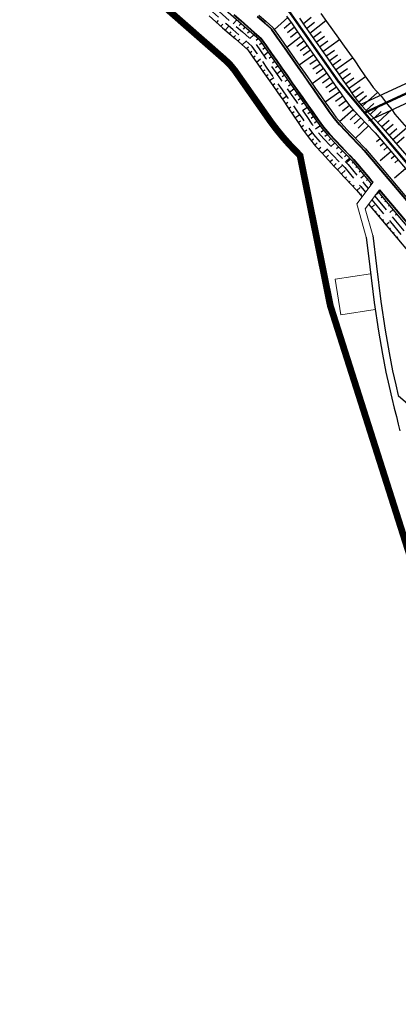
# Model space of a CAD drawing. Extents: x 689200 to 690833, y 317105 to 319242.
# Drawn here: x 689687 to 689771, y 317819 to 318037 of the extents above; entities that cross this region are included whole.
import ezdxf

# ---------------------------------------------------------------- set-up
doc = ezdxf.new("R2010")
doc.units = 0
doc.header["$LTSCALE"] = 2
doc.linetypes.add('DASH1', pattern=[0.69444, 0.34722, -0.34722])
doc.linetypes.add('DISCONTINUX2', pattern=[1.5, 1, -0.5])
for name, color, linetype in [('-VP-FIL-BORDURES', 7, 'CONTINUOUS'), ('-VP-FIL-Limite arbuste_PERIME', 61, 'CONTINUOUS'), ('-VP-GES-PARCELLE SUPERFICIE', 4, 'CONTINUOUS'), ('-VP-GES-PERIMETRE PARCELLAILE', 2, 'CONTINUOUS'), ('-VP-GES-PERIMETRE TF', 1, 'CONTINUOUS')]:
    doc.layers.add(name, color=color, linetype=linetype)
for name, color, linetype, lineweight in [('-VP-FIL-CONSTRUCTION', 7, 'CONTINUOUS', 18), ('-VP-FIL-emprise MERLON', 44, 'CONTINUOUS', 30), ('-VP-FIL_Fossé Fe', 140, 'CONTINUOUS', 30)]:
    doc.layers.add(name, color=color, linetype=linetype, lineweight=lineweight)
doc.layers.add('-VP-FIL_Entrées en terre talus', color=7, linetype='CONTINUOUS', lineweight=30, true_color=0x000000)
doc.layers.add('-VP-FIL_Peignes de talus', color=7, linetype='CONTINUOUS', true_color=0x000000)

msp = doc.modelspace()

# ---------------------------------------------------------------- linework, layer by layer
at = {"layer": '-VP-FIL-BORDURES', "flags": 128}
for points in [[(689734.736, 318038.242), (689736.241, 318036.923), (689737.746, 318035.605), (689739.25, 318034.287), (689740.682, 318033.032), (689740.723, 318032.973), (689741.872, 318031.336), (689743.02, 318029.699), (689744.169, 318028.061), (689745.317, 318026.424), (689746.466, 318024.787), (689747.614, 318023.149), (689748.763, 318021.512), (689749.911, 318019.874), (689751.06, 318018.237), (689752.208, 318016.6), (689753.357, 318014.961), (689754.547, 318013.348), (689755.84, 318011.816), (689757.215, 318010.359), (689758.597, 318008.912), (689759.978, 318007.466), (689760.574, 318006.841)], [(689734.803, 318038.316), (689736.307, 318036.998), (689737.812, 318035.68), (689739.316, 318034.362), (689740.757, 318033.1), (689740.805, 318033.031), (689741.954, 318031.393), (689743.102, 318029.756), (689744.251, 318028.119), (689745.399, 318026.481), (689746.547, 318024.844), (689747.696, 318023.207), (689748.844, 318021.569), (689749.993, 318019.932), (689751.141, 318018.294), (689752.29, 318016.657), (689753.438, 318015.02), (689754.625, 318013.41), (689755.915, 318011.882), (689757.288, 318010.428), (689758.669, 318008.981), (689760.05, 318007.535), (689760.647, 318006.91)], [(689762.829, 318008.968), (689762.22, 318009.607), (689760.839, 318011.053), (689759.458, 318012.5), (689758.142, 318013.893), (689756.981, 318015.268), (689755.895, 318016.742), (689754.746, 318018.38), (689753.598, 318020.017), (689752.449, 318021.655), (689751.301, 318023.292), (689750.152, 318024.929), (689748.974, 318026.609), (689747.796, 318028.288), (689746.618, 318029.968), (689745.44, 318031.647), (689744.262, 318033.327), (689743.083, 318035.007), (689743.005, 318035.118), (689741.498, 318036.439), (689739.925, 318037.817)], [(689762.902, 318009.037), (689762.292, 318009.676), (689760.911, 318011.122), (689759.53, 318012.568), (689758.216, 318013.96), (689757.059, 318015.33), (689755.976, 318016.801), (689754.828, 318018.437), (689753.679, 318020.075), (689752.531, 318021.712), (689751.382, 318023.349), (689750.234, 318024.987), (689749.056, 318026.666), (689747.878, 318028.346), (689746.7, 318030.025), (689745.522, 318031.705), (689744.343, 318033.384), (689743.165, 318035.064), (689743.08, 318035.185), (689741.564, 318036.514), (689739.991, 318037.892)], [(689762.829, 318008.968), (689763.576, 318008.177), (689767.236, 318003.835), (689773.819, 317996.027), (689781.29, 317987.165), (689789.15, 317977.842), (689797.729, 317967.666), (689807.162, 317956.477), (689813.198, 317949.317), (689819.644, 317941.671), (689826.09, 317934.026), (689835.436, 317922.94), (689840.915, 317916.441), (689847.36, 317908.796), (689855.172, 317899.519), (689855.457, 317899.123)], [(689762.902, 318009.037), (689763.651, 318008.243), (689767.313, 318003.899), (689773.896, 317996.091), (689781.366, 317987.23), (689789.226, 317977.907), (689797.805, 317967.731), (689807.239, 317956.541), (689813.275, 317949.381), (689819.721, 317941.736), (689826.166, 317934.09), (689835.512, 317923.004), (689840.991, 317916.506), (689847.437, 317908.86), (689855.251, 317899.581), (689855.545, 317899.172)], [(689760.574, 318006.841), (689761.262, 318006.112), (689764.866, 318001.837), (689765.546, 318001.031)], [(689760.647, 318006.91), (689761.336, 318006.179), (689764.943, 318001.901), (689765.608, 318001.112)], [(689766.972, 317999.339), (689771.449, 317994.029), (689778.92, 317985.167), (689786.78, 317975.844), (689795.359, 317965.668), (689804.792, 317954.479), (689810.828, 317947.319), (689817.274, 317939.673), (689823.72, 317932.028), (689833.066, 317920.942), (689838.545, 317914.443), (689844.99, 317906.798), (689847.539, 317903.771)], [(689767.034, 317999.421), (689771.525, 317994.093), (689778.996, 317985.232), (689786.856, 317975.909), (689795.435, 317965.732), (689804.868, 317954.543), (689810.905, 317947.383), (689817.35, 317939.738), (689823.796, 317932.092), (689833.142, 317921.006), (689838.621, 317914.508), (689845.067, 317906.862), (689847.637, 317903.81)]]:
    msp.add_lwpolyline(points, dxfattribs=at)
at = {"layer": '-VP-FIL-BORDURES'}
msp.add_lwpolyline([(689764.118, 317988.916), (689764.865, 317982.349, 0.0038199), (689764.867, 317982.338), (689765.888, 317974.445, 0.0045902), (689765.89, 317974.432), (689766.83, 317968.086, 0.0054081), (689766.832, 317968.07), (689767.691, 317963.028, 0.0060502), (689767.694, 317963.01), (689768.472, 317959.03, 0.0059783), (689768.475, 317959.013), (689769.171, 317955.854, 0.0042294), (689769.174, 317955.841), (689769.788, 317953.26, 0.0008544), (689769.789, 317953.258), (689770.323, 317951.047), (689770.784, 317949.131), (689771.181, 317947.469), (689771.522, 317946.019)], format="xyb", dxfattribs=at)
msp.add_lwpolyline([(689765.58, 317989.327), (689766.355, 317982.524), (689767.375, 317974.645), (689768.313, 317968.313), (689769.168, 317963.289), (689769.942, 317959.327), (689770.635, 317956.182), (689771.191, 317953.845)], dxfattribs=at)
at = {"layer": '-VP-FIL-BORDURES', "flags": 128}
msp.add_lwpolyline([(689771.191, 317953.845), (689779.804, 317946.453, -0.0398358), (689779.888, 317946.368), (689786.247, 317938.855, -0.0407844), (689786.318, 317938.755), (689790.697, 317931.437, -0.0373736), (689790.747, 317931.337), (689793.609, 317924.372, -0.0292978), (689793.638, 317924.289), (689795.442, 317917.837, -0.0166743), (689795.454, 317917.789), (689796.661, 317912.01), (689797.723, 317907.106), (689799.07, 317903.289), (689801.021, 317900.6), (689803.599, 317898.796), (689806.77, 317897.661), (689810.451, 317897.028), (689814.523, 317896.722), (689818.86, 317896.551, -0.0032822), (689818.87, 317896.55), (689823.34, 317896.315, -0.0146811), (689823.384, 317896.311), (689827.673, 317895.832)], format="xyb", dxfattribs=at)
at = {"layer": '-VP-FIL-CONSTRUCTION', "elevation": 0, "flags": 128}
for points in [[(689765.608, 318001.112), (689762.007, 317996.359)], [(689767.034, 317999.421), (689763.879, 317995.256)], [(689764.118, 317988.916), (689762.007, 317996.359)], [(689765.579, 317989.33), (689763.879, 317995.256)]]:
    msp.add_lwpolyline(points, dxfattribs=at)
at = {"layer": '-VP-FIL-CONSTRUCTION'}
msp.add_lwpolyline([(689766.115, 317972.909), (689758.435, 317971.726), (689757.217, 317979.632), (689765.06, 317980.841)], dxfattribs=at)
at = {"layer": '-VP-FIL-emprise MERLON', "elevation": 0, "flags": 128}
for points in [[(689753.997, 318038.57), (689755.305, 318036.753), (689755.305, 318036.753), (689755.305, 318036.753), (689755.305, 318036.753), (689756.613, 318034.935), (689756.613, 318034.935), (689756.613, 318034.935), (689756.613, 318034.935), (689757.922, 318033.117), (689757.922, 318033.117), (689757.922, 318033.117), (689759.231, 318031.298), (689759.231, 318031.298), (689759.231, 318031.298), (689759.231, 318031.298), (689760.401, 318029.675), (689760.401, 318029.675), (689760.401, 318029.675), (689761.546, 318028.035), (689761.546, 318028.035), (689761.546, 318028.035), (689762.681, 318026.388), (689762.681, 318026.388), (689762.681, 318026.388), (689763.815, 318024.741), (689763.815, 318024.741), (689763.815, 318024.741), (689764.95, 318023.094), (689764.95, 318023.094), (689764.95, 318023.094), (689764.95, 318023.094), (689765.662, 318022.115), (689765.662, 318022.115), (689765.662, 318022.115), (689766.347, 318021.303), (689766.347, 318021.303), (689766.347, 318021.303), (689766.347, 318021.303), (689767.451, 318020.132), (689767.451, 318020.132), (689767.451, 318020.132), (689768.828, 318018.39), (689768.828, 318018.39), (689768.828, 318018.39), (689769.77, 318017.267), (689769.77, 318017.267), (689769.77, 318017.267), (689770.426, 318016.217)], [(689740.278, 318038.173), (689741.862, 318036.785), (689743.38, 318035.455), (689743.463, 318035.336), (689744.646, 318033.649), (689745.829, 318031.963), (689747.012, 318030.276), (689748.195, 318028.589), (689749.378, 318026.903), (689750.561, 318025.216), (689751.71, 318023.579), (689752.858, 318021.942), (689754.007, 318020.304), (689755.155, 318018.667), (689756.304, 318017.03), (689757.373, 318015.578), (689758.513, 318014.228), (689759.819, 318012.845), (689761.2, 318011.398), (689762.529, 318010.006), (689763.193, 318009.311)], [(689766.086, 318012.073), (689764.093, 318014.161), (689762.712, 318015.607), (689761.481, 318016.909), (689760.514, 318018.055), (689759.579, 318019.327), (689758.43, 318020.964), (689757.282, 318022.601), (689756.133, 318024.239), (689754.985, 318025.876), (689753.836, 318027.513), (689752.614, 318029.256), (689751.391, 318030.999), (689750.169, 318032.741), (689748.946, 318034.484), (689747.724, 318036.228), (689746.501, 318037.971)], [(689749.262, 318037.517), (689750.505, 318035.745), (689751.747, 318033.974), (689752.989, 318032.203), (689754.231, 318030.433), (689755.473, 318028.662), (689756.622, 318027.025), (689757.77, 318025.387), (689758.919, 318023.75), (689760.067, 318022.112), (689761.216, 318020.475), (689762.084, 318019.293), (689762.966, 318018.249), (689764.159, 318016.988), (689765.54, 318015.542), (689766.921, 318014.095), (689767.335, 318013.662), (689771.13, 318009.301)]]:
    msp.add_lwpolyline(points, dxfattribs=at)
at = {"layer": '-VP-FIL-emprise MERLON', "flags": 128}
for points in [[(689770.426, 318016.217), (689773.528, 318012.662), (689778.036, 318007.317), (689781.847, 318002.795), (689786.42, 317997.371), (689791.423, 317991.436), (689798.863, 317982.61), (689811.235, 317967.935), (689822.193, 317954.938), (689835.084, 317939.647), (689845.72, 317927.032), (689852.165, 317919.387), (689859.256, 317910.976), (689863.861, 317905.428)], [(689766.086, 318012.073), (689769.586, 318008.03), (689776.031, 318000.384), (689783.122, 317991.974), (689790.331, 317983.423), (689799.236, 317972.86), (689807.615, 317962.921), (689818.573, 317949.924), (689827.597, 317939.22), (689832.431, 317933.486), (689842.422, 317921.636), (689848.445, 317914.491), (689854.668, 317907.109), (689859.748, 317900.838)], [(689763.193, 318009.311), (689763.949, 318008.51), (689767.619, 318004.157), (689774.201, 317996.349), (689781.672, 317987.488), (689789.532, 317978.165), (689798.111, 317967.988), (689807.544, 317956.799), (689813.581, 317949.639), (689820.026, 317941.994), (689826.472, 317934.348), (689835.818, 317923.262), (689841.297, 317916.764), (689847.743, 317909.118), (689855.567, 317899.826), (689855.87, 317899.405)], [(689771.13, 318009.301), (689773.609, 318006.36), (689779.372, 317999.524), (689783.362, 317994.792), (689788.326, 317988.904), (689796.503, 317979.204), (689803.207, 317971.253), (689809.144, 317964.21), (689815.412, 317956.775), (689822.035, 317948.919), (689828.187, 317941.622), (689834.927, 317933.628), (689840.405, 317927.13), (689846.496, 317919.905), (689851.363, 317914.132), (689855.553, 317909.163), (689856.352, 317908.215), (689860.057, 317903.82), (689860.582, 317903.137), (689861.4, 317901.966)]]:
    msp.add_lwpolyline(points, dxfattribs=at)
at = {"layer": '-VP-FIL-Limite arbuste_PERIME', "ltscale": 0.666667, "flags": 128}
for points in [[(689930.16, 318100.05), (689922.372, 318092.191), (689762.885, 318018.347)], [(689933.002, 318097.235), (689924.706, 318088.864), (689764.566, 318014.717)]]:
    msp.add_lwpolyline(points, dxfattribs=at)
at = {"layer": '-VP-FIL_Entrées en terre talus', "flags": 128}
for points in [[(689690.193, 318083.713), (689692.238, 318081.358), (689699.232, 318073.303), (689705.959, 318065.341), (689720.799, 318049.922), (689740.382, 318032.763), (689740.425, 318032.701), (689753.029, 318014.733), (689754.233, 318013.101), (689755.544, 318011.547), (689756.926, 318010.083), (689758.307, 318008.636), (689759.688, 318007.189), (689760.903, 318005.917)], [(689729.204, 318038.037), (689730.719, 318036.71), (689732.233, 318035.383), (689733.648, 318034.143), (689735.064, 318032.903), (689736.478, 318031.663), (689737.833, 318030.476), (689737.843, 318030.462), (689738.953, 318028.88), (689740.063, 318027.297), (689741.173, 318025.715), (689742.283, 318024.132), (689743.393, 318022.55), (689744.503, 318020.967), (689745.627, 318019.312), (689746.751, 318017.658), (689747.875, 318016.003), (689748.999, 318014.349), (689750.123, 318012.694), (689751.422, 318010.884), (689752.865, 318009.128), (689754.293, 318007.569), (689755.653, 318006.102), (689757.012, 318004.634), (689758.167, 318003.425), (689758.27, 318003.307)], [(689760.283, 318006.567), (689760.963, 318005.846), (689764.56, 318001.579), (689765.298, 318000.704)], [(689758.27, 318003.307), (689761.961, 317999.387), (689763.194, 317997.925)], [(689766.724, 317999.012), (689771.143, 317993.771), (689778.614, 317984.909), (689786.474, 317975.586), (689795.053, 317965.41), (689804.486, 317954.221), (689810.523, 317947.061), (689816.968, 317939.415), (689823.414, 317931.77), (689832.76, 317920.684), (689838.239, 317914.185), (689844.684, 317906.54), (689847.148, 317903.615)], [(689764.62, 317996.234), (689768.544, 317991.579), (689776.014, 317982.718), (689783.874, 317973.395), (689792.453, 317963.219), (689801.887, 317952.029), (689807.923, 317944.869), (689814.369, 317937.224), (689820.814, 317929.578), (689830.161, 317918.493), (689835.639, 317911.994), (689842.085, 317904.348), (689843.822, 317902.286)]]:
    msp.add_lwpolyline(points, dxfattribs=at)
at = {"layer": '-VP-FIL_Fossé Fe', "linetype": 'DISCONTINUX2', "ltscale": 2, "flags": 128}
for points in [[(689758.097, 318005.67), (689756.716, 318007.117), (689755.335, 318008.563), (689753.911, 318010.073), (689752.505, 318011.738), (689751.228, 318013.469), (689750.08, 318015.107), (689748.931, 318016.744), (689747.783, 318018.381), (689746.634, 318020.019), (689745.486, 318021.656), (689744.364, 318023.256), (689743.242, 318024.855), (689742.12, 318026.454), (689740.998, 318028.054), (689739.876, 318029.653), (689738.755, 318031.252), (689738.733, 318031.283), (689737.351, 318032.494), (689735.909, 318033.757), (689734.466, 318035.021), (689733.024, 318036.286), (689731.512, 318037.61), (689730.001, 318038.934), (689728.49, 318040.258), (689726.979, 318041.582), (689725.468, 318042.906), (689723.957, 318044.23), (689722.445, 318045.555), (689720.934, 318046.879), (689719.423, 318048.203), (689719.279, 318048.329), (689717.923, 318049.738), (689716.53, 318051.185), (689715.137, 318052.633), (689713.744, 318054.08), (689712.351, 318055.528), (689710.958, 318056.975), (689709.565, 318058.422), (689708.172, 318059.87), (689706.778, 318061.317), (689705.385, 318062.765), (689704.324, 318063.867), (689703.96, 318064.298), (689702.848, 318065.614), (689690.526, 318079.936), (689688.511, 318082.295)], [(689689.269, 318082.947), (689691.291, 318080.594), (689703.612, 318066.26), (689704.724, 318064.944), (689705.067, 318064.537), (689706.127, 318063.437), (689707.517, 318061.992), (689708.908, 318060.547), (689710.299, 318059.102), (689711.69, 318057.657), (689713.08, 318056.211), (689714.471, 318054.766), (689715.862, 318053.321), (689717.253, 318051.876), (689718.644, 318050.431), (689719.97, 318049.054), (689720.105, 318048.935), (689721.614, 318047.613), (689723.122, 318046.291), (689724.631, 318044.969), (689726.14, 318043.647), (689727.648, 318042.325), (689729.157, 318041.003), (689730.665, 318039.682), (689732.174, 318038.36), (689733.683, 318037.038), (689735.148, 318035.754), (689736.614, 318034.47), (689738.079, 318033.186), (689739.482, 318031.956), (689739.514, 318031.911), (689740.646, 318030.298), (689741.777, 318028.684), (689742.909, 318027.071), (689744.041, 318025.457), (689745.172, 318023.844), (689746.304, 318022.23), (689747.453, 318020.593), (689748.601, 318018.956), (689749.75, 318017.318), (689750.898, 318015.681), (689752.047, 318014.044), (689753.29, 318012.357), (689754.653, 318010.743), (689756.058, 318009.254), (689757.439, 318007.807), (689758.82, 318006.361)], [(689759.41, 318005.743), (689760.067, 318005.047), (689763.643, 318000.806), (689764.555, 317999.723)], [(689758.683, 318005.057), (689759.32, 318004.381), (689762.878, 318000.161), (689763.937, 317998.906)], [(689765.363, 317997.214), (689769.461, 317992.353), (689776.932, 317983.491), (689784.792, 317974.168), (689793.371, 317963.992), (689802.804, 317952.803), (689808.841, 317945.643), (689815.286, 317937.997), (689821.732, 317930.352), (689831.078, 317919.266), (689836.557, 317912.767), (689843.002, 317905.122), (689844.996, 317902.755)], [(689765.981, 317998.032), (689770.226, 317992.997), (689777.696, 317984.136), (689785.556, 317974.813), (689794.136, 317964.637), (689803.569, 317953.448), (689809.605, 317946.288), (689816.051, 317938.642), (689822.496, 317930.997), (689831.843, 317919.911), (689837.321, 317913.412), (689843.767, 317905.766), (689845.974, 317903.146)]]:
    msp.add_lwpolyline(points, dxfattribs=at)
at = {"layer": '-VP-FIL_Peignes de talus'}
for p, q in [((689730.909, 318036.543), (689731.319, 318036.982)), ((689731.849, 318035.72), (689732.265, 318036.153)), ((689734.54, 318036.286), (689735.383, 318037.143)), ((689735.897, 318035.896), (689736.323, 318036.32)), ((689743.707, 318034.989), (689746.72, 318037.658)), ((689745.915, 318035.323), (689747.438, 318036.635)), ((689750.134, 318036.275), (689751.86, 318037.707)), ((689750.851, 318035.251), (689752.601, 318036.665)), ((689751.569, 318034.228), (689755.115, 318037.017)), ((689732.789, 318034.896), (689733.631, 318035.753)), ((689733.729, 318034.072), (689734.155, 318034.496)), ((689736.831, 318035.077), (689737.263, 318035.496)), ((689737.766, 318034.258), (689738.203, 318034.672)), ((689738.258, 318033.029), (689739.144, 318033.848)), ((689746.617, 318034.322), (689748.156, 318035.612)), ((689747.319, 318033.321), (689748.874, 318034.588)), ((689752.287, 318033.205), (689754.083, 318034.58)), ((689734.669, 318033.248), (689735.101, 318033.668)), ((689735.609, 318032.424), (689736.046, 318032.839)), ((689736.55, 318031.601), (689737.434, 318032.421)), ((689739.636, 318032.619), (689740.084, 318033.025)), ((689740.422, 318031.661), (689740.872, 318032.064)), ((689746.451, 318031.076), (689749.591, 318033.565)), ((689748.723, 318031.32), (689750.309, 318032.542)), ((689753.005, 318032.181), (689754.824, 318033.537)), ((689753.723, 318031.158), (689755.565, 318032.494)), ((689754.441, 318030.135), (689758.173, 318032.768)), ((689737.49, 318030.777), (689737.937, 318031.182)), ((689738.289, 318029.827), (689738.739, 318030.23)), ((689741.135, 318030.645), (689741.59, 318031.041)), ((689741.388, 318029.239), (689742.308, 318030.018)), ((689749.196, 318027.163), (689752.463, 318029.472)), ((689749.425, 318030.319), (689751.027, 318031.518)), ((689750.127, 318029.318), (689751.745, 318030.495)), ((689755.158, 318029.111), (689757.033, 318030.429)), ((689739.007, 318028.803), (689739.466, 318029.193)), ((689739.724, 318027.78), (689740.662, 318028.532)), ((689742.561, 318028.612), (689743.025, 318028.994)), ((689743.274, 318027.595), (689743.743, 318027.971)), ((689751.544, 318027.298), (689753.18, 318028.448)), ((689752.263, 318026.273), (689753.898, 318027.425)), ((689755.876, 318028.088), (689757.756, 318029.413)), ((689756.594, 318027.065), (689758.478, 318028.396)), ((689757.312, 318026.041), (689761.076, 318028.709)), ((689740.442, 318026.756), (689740.921, 318027.119)), ((689741.16, 318025.733), (689741.648, 318026.082)), ((689743.987, 318026.579), (689744.461, 318026.948)), ((689744.221, 318025.201), (689745.179, 318025.924)), ((689752.07, 318023.065), (689755.334, 318025.378)), ((689752.983, 318025.247), (689754.616, 318026.402)), ((689758.03, 318025.018), (689759.908, 318026.353)), ((689758.747, 318023.994), (689760.619, 318025.329)), ((689741.878, 318024.71), (689742.369, 318025.054)), ((689742.596, 318023.686), (689743.58, 318024.373)), ((689743.313, 318022.663), (689743.806, 318023.005)), ((689745.413, 318024.546), (689745.897, 318024.901)), ((689746.126, 318023.53), (689746.615, 318023.878)), ((689754.421, 318023.196), (689756.052, 318024.355)), ((689755.141, 318022.171), (689756.769, 318023.332)), ((689759.465, 318022.971), (689761.331, 318024.305)), ((689760.183, 318021.948), (689763.903, 318024.614)), ((689744.031, 318021.64), (689744.525, 318021.981)), ((689744.744, 318020.613), (689745.24, 318020.956)), ((689746.841, 318022.509), (689747.332, 318022.854)), ((689747.069, 318021.14), (689748.05, 318021.831)), ((689748.278, 318020.461), (689748.768, 318020.808)), ((689754.954, 318018.954), (689758.205, 318021.285)), ((689755.86, 318021.145), (689757.487, 318022.308)), ((689760.901, 318020.924), (689762.755, 318022.257)), ((689761.631, 318019.91), (689763.481, 318021.241)), ((689763.219, 318017.982), (689766.603, 318021.031)), ((689745.446, 318019.579), (689746.456, 318020.273)), ((689746.149, 318018.545), (689746.662, 318018.896)), ((689748.996, 318019.437), (689749.486, 318019.784)), ((689749.714, 318018.413), (689750.204, 318018.761)), ((689757.299, 318019.094), (689758.923, 318020.261)), ((689758.021, 318018.07), (689759.643, 318019.24)), ((689762.397, 318018.923), (689764.183, 318020.337)), ((689764.078, 318017.074), (689765.755, 318018.613)), ((689746.851, 318017.511), (689747.373, 318017.866)), ((689747.553, 318016.477), (689748.083, 318016.837)), ((689749.944, 318017.041), (689750.921, 318017.738)), ((689751.151, 318016.365), (689751.639, 318016.714)), ((689758.201, 318014.597), (689761.178, 318017.268)), ((689758.812, 318016.994), (689760.383, 318018.233)), ((689760.537, 318014.997), (689762.017, 318016.342)), ((689764.941, 318016.169), (689766.601, 318017.723)), ((689765.804, 318015.265), (689767.449, 318016.832)), ((689766.667, 318014.361), (689769.77, 318017.267, 0)), ((689748.256, 318015.443), (689749.328, 318016.178)), ((689748.958, 318014.409), (689749.501, 318014.783)), ((689751.869, 318015.341), (689752.357, 318015.691)), ((689752.589, 318014.318), (689753.076, 318014.669)), ((689761.411, 318014.073), (689762.877, 318015.435)), ((689762.289, 318013.154), (689763.74, 318014.531)), ((689767.499, 318013.428), (689769.192, 318014.933)), ((689749.66, 318013.375), (689750.21, 318013.757)), ((689750.372, 318012.347), (689750.927, 318012.735)), ((689751.1, 318011.331), (689752.205, 318012.145)), ((689752.859, 318012.942), (689753.818, 318013.663)), ((689754.117, 318012.308), (689754.588, 318012.679)), ((689761.689, 318010.886), (689764.603, 318013.627)), ((689768.331, 318012.495), (689770.049, 318013.983)), ((689769.162, 318011.562), (689770.906, 318013.033)), ((689769.98, 318010.622, 0), (689773.042, 318013.219)), ((689751.865, 318010.344), (689752.417, 318010.767)), ((689752.659, 318009.378), (689753.195, 318009.832)), ((689754.944, 318011.328), (689755.395, 318011.724)), ((689755.796, 318010.406), (689756.243, 318010.806)), ((689756.216, 318009.089), (689757.102, 318009.898)), ((689766.366, 318010.156), (689767.155, 318010.838)), ((689767.181, 318009.208), (689767.973, 318009.893)), ((689770.812, 318009.689, 0), (689772.504, 318011.194, 0)), ((689753.491, 318008.445), (689754.029, 318008.911)), ((689754.335, 318007.524), (689755.411, 318008.484)), ((689757.527, 318008.585), (689757.965, 318008.994)), ((689758.393, 318007.678), (689758.829, 318008.09)), ((689767.175, 318005.924), (689769.609, 318008.003)), ((689767.993, 318008.262), (689768.791, 318008.948)), ((689755.185, 318006.607), (689755.722, 318007.101)), ((689756.034, 318005.69), (689756.576, 318006.193)), ((689759.253, 318006.777), (689759.692, 318007.186)), ((689759.651, 318005.838), (689760.349, 318006.496)), ((689759.67, 318005.471), (689760.555, 318006.282)), ((689760.364, 318006.47), (689760.364, 318006.47)), ((689760.954, 318005.365), (689761.192, 318005.574)), ((689761.161, 318005.507), (689761.17, 318005.515)), ((689769.611, 318006.361), (689770.414, 318007.047)), ((689770.417, 318005.406), (689771.22, 318006.091)), ((689756.884, 318004.773), (689757.431, 318005.284)), ((689757.745, 318003.867), (689758.84, 318004.893)), ((689758.598, 318002.958), (689759.455, 318003.765)), ((689761.76, 318004.409), (689761.998, 318004.618)), ((689761.959, 318004.545), (689761.976, 318004.559)), ((689762.566, 318003.453), (689762.804, 318003.663)), ((689762.757, 318003.583), (689762.782, 318003.604)), ((689770.397, 318002.103), (689772.831, 318004.18)), ((689759.455, 318002.048), (689759.725, 318002.302)), ((689760.312, 318001.138), (689760.568, 318001.38)), ((689762.888, 318002.073), (689763.609, 318002.707)), ((689763.555, 318002.62), (689763.588, 318002.648)), ((689764.177, 318001.542), (689764.415, 318001.751)), ((689764.353, 318001.658), (689764.394, 318001.693)), ((689761.169, 318000.228), (689761.415, 318000.454)), ((689762.022, 317999.315), (689762.739, 317999.954)), ((689764.983, 318000.587), (689765.221, 318000.796)), ((689765.151, 318000.696), (689765.199, 318000.737)), ((689766.11, 317998.252), (689767.208, 317999.214)), ((689762.828, 317998.359), (689763.065, 317998.57)), ((689766.746, 317998.771), (689766.811, 317998.826)), ((689767.4, 317997.72), (689767.638, 317997.928)), ((689767.544, 317997.809), (689767.617, 317997.87)), ((689768.205, 317996.764), (689768.444, 317996.973)), ((689768.342, 317996.847), (689768.423, 317996.915)), ((689765.245, 317995.492), (689765.963, 317996.129)), ((689766.051, 317994.536), (689766.288, 317994.747)), ((689769.011, 317995.809), (689769.249, 317996.017)), ((689769.14, 317995.884), (689769.229, 317995.959)), ((689769.332, 317994.43), (689770.055, 317995.061)), ((689769.938, 317994.922), (689770.034, 317995.003)), ((689766.856, 317993.581), (689767.094, 317993.791)), ((689767.662, 317992.625), (689767.899, 317992.835)), ((689770.622, 317993.897), (689770.861, 317994.106)), ((689770.736, 317993.96), (689770.84, 317994.048)), ((689768.468, 317991.669), (689769.187, 317992.305)), ((689769.273, 317990.714), (689769.511, 317990.923)), ((689770.079, 317989.758), (689770.317, 317989.968)), ((689770.885, 317988.802), (689771.123, 317989.012))]:
    msp.add_line(p, q, dxfattribs=at)
at = {"layer": '-VP-GES-PARCELLE SUPERFICIE', "flags": 128}
for points in [[(689703.884, 318092.616), (689702.796, 318084.599), (689715.171, 318069.948), (689725.587, 318058.454), (689747.122, 318038.827), (689757.897, 318023.446), (689763.726, 318016.532), (689923.539, 318090.527), (689931.581, 318098.642), (689883.387, 318146.422, -0.0791865), (689872.048, 318138.766), (689814.497, 318118.929), (689793.561, 318111.871), (689777.093, 318106.294, -0.0282863), (689770.792, 318104.252, 0.0086428), (689759.295, 318100.286, -0.0282863), (689756.826, 318099.474, -0.0282863), (689752.107, 318098.672), (689734.54, 318096.5), (689703.884, 318092.616)], [(689763.726, 318016.532), (689824.357, 317944.614), (689988.188, 318029.416, 0.0580096), (689947.138, 318083.083, 0.0069005), (689936.851, 318093.419), (689931.581, 318098.642), (689923.539, 318090.527), (689763.726, 318016.532)]]:
    msp.add_lwpolyline(points, format="xyb", close=True, dxfattribs=at)
at = {"layer": '-VP-GES-PERIMETRE PARCELLAILE', "linetype": 'DASH1', "ltscale": 2, "const_width": 0.5, "flags": 128}
msp.add_lwpolyline([(689931.581, 318098.642), (689923.539, 318090.527), (689763.726, 318016.532)], dxfattribs=at)
msp.add_lwpolyline([(689703.884, 318092.616), (689702.796, 318084.599), (689709.177, 318076.562), (689725.587, 318058.454), (689747.122, 318038.827), (689757.926, 318023.459), (689763.726, 318016.532), (689770.022, 318009.056), (689770.022, 318009.056), (689770.022, 318009.056, -0.0573851), (689770.022, 318009.056), (689803.272, 317969.624), (689840.698, 317925.232, 5.0654464), (689840.698, 317925.232), (689840.698, 317925.232, 0.0355947), (689840.698, 317925.232, -0.0120161), (689860.876, 317900.863, -0.0218916), (689872.267, 317883.83), (689887.917, 317857.17), (689901.459, 317828.533), (689912.344, 317802.555), (689922.023, 317779.684), (689924.784, 317772.07), (689952.435, 317784.392), (690002.008, 317800.238), (690029.69, 317804.582)], format="xyb", dxfattribs=at)
at = {"layer": '-VP-GES-PERIMETRE TF', "linetype": 'DASH1', "ltscale": 10, "const_width": 1.5, "flags": 128}
msp.add_lwpolyline([(690537.968, 317566.74), (690537.968, 317566.74), (690537.968, 317566.74), (690540.066, 317561.163), (690567.67, 317487.954), (690579.155, 317456.565), (690582.712, 317446.35), (690583.258, 317444.773), (690588.498, 317433.79), (690600.479, 317403.451), (690617.767, 317356.661), (690626.031, 317331.306), (690629.128, 317320.565), (690631.493, 317309.633), (690632.861, 317302.908), (690634.596, 317294.436), (690634.694, 317288.331), (690634.309, 317283.198), (690632.485, 317276.593), (690630.879, 317271.668), (690629.821, 317267.497), (690627.793, 317261.843), (690624.811, 317255.62), (690621.708, 317249.49), (690617.913, 317242.724), (690614.953, 317236.527), (690613.796, 317233.289), (690612.187, 317228.384), (690610.028, 317222.789), (690607.905, 317218.129), (690606.002, 317214.065), (690612.395, 317211.071), (690622.863, 317206.823), (690624.026, 317209.395), (690624.208, 317209.312, 0.6881564), (690670.771, 317155.998), (690679.39, 317159.364), (690679.458, 317159.176), (690651.984, 317149.127), (690654.634, 317141.032), (690654.981, 317140.932), (690662.428, 317138.784), (690652.789, 317135.725, -0.0000422), (690652.774, 317135.721), (690654.473, 317130.417), (690652.34, 317129.731), (690650.515, 317129.305), (690646.781, 317128.667), (690642.353, 317128.08), (690640.138, 317127.853), (690638.286, 317127.702), (690635.624, 317127.57), (690633.064, 317127.356), (690633.526, 317121.817), (690631.96, 317121.582), (690630.395, 317122.213), (690630.178, 317122.266), (690629.429, 317122.21), (690626.671, 317121.887), (690623.837, 317121.485), (690622.821, 317121.298), (690621.928, 317121.094), (690621.531, 317120.958), (690621.144, 317120.784), (690620.165, 317120.192), (690619.477, 317119.622), (690618.94, 317119.069), (690617.803, 317117.824), (690616.544, 317116.564), (690614.307, 317114.583), (690611.883, 317112.752), (690606.883, 317109.662), (690604.04, 317108.316), (690601.095, 317107.333), (690598.194, 317106.626), (690595.297, 317106.048), (690593.493, 317105.798), (690592.216, 317105.673), (690589.132, 317105.549), (690586.023, 317105.802), (690583.06, 317106.281), (690580.029, 317106.911), (690577.047, 317107.977), (690574.26, 317109.278), (690571.643, 317110.77), (690569.172, 317112.376), (690568.285, 317113.011), (690566.724, 317114.223), (690564.481, 317116.197), (690562.299, 317118.424), (690561.071, 317120.118), (690560.048, 317121.673), (690559.461, 317122.604), (690559.339, 317122.758), (690558.797, 317123.324), (690558.599, 317123.462), (690558.535, 317123.491), (690558.388, 317123.544), (690554.923, 317124.25), (690551.068, 317125.745), (690550.363, 317126.061), (690549.806, 317126.179), (690546.215, 317126.718), (690540.821, 317127.348), (690534.165, 317128.107), (690532.363, 317128.243), (690530.295, 317128.364), (690528.322, 317128.42), (690525.039, 317128.539), (690521.961, 317128.587), (690508.573, 317127.925), (690505.574, 317127.756), (690494.041, 317127.22), (690491.014, 317128.167), (690488.577, 317128), (690468.623, 317126.722), (690448.684, 317125.287), (690441.925, 317124.8), (690434.875, 317124.241), (690431.829, 317124.164), (690428.944, 317124.022), (690426.03, 317122.814), (690422.126, 317121.746), (690418.421, 317121.868), (690415.983, 317121.902), (690412.227, 317122.647), (690408.652, 317124.016), (690405.866, 317125.552), (690403.145, 317126.073), (690399.927, 317126.749), (690396.721, 317127.52), (690395.308, 317127.895), (690391.634, 317127.108), (690387.726, 317128.339), (690385.862, 317128.977), (690384.433, 317129.56), (690381.36, 317130.896), (690378.361, 317132.313), (690374.393, 317134.205), (690370.443, 317136.238), (690367.511, 317137.881), (690364.636, 317139.621), (690361.831, 317141.461), (690359.095, 317143.377), (690356.431, 317145.354), (690354.651, 317146.723), (690352.054, 317148.871), (690349.562, 317151.133), (690347.167, 317153.455), (690344.851, 317155.837), (690342.606, 317158.269), (690340.428, 317160.746), (690338.964, 317162.487), (690337.379, 317164.626), (690334.41, 317166.25), (690331.819, 317169.307), (690329.996, 317172.124), (690328.142, 317174.622), (690326.086, 317177.216), (690324.749, 317179.11), (690322.879, 317181.973), (690321.183, 317184.945), (690319.594, 317187.999), (690318.243, 317191.132), (690316.012, 317196.578), (690312.051, 317205.696), (690311.39, 317207.129), (690310.125, 317209.917), (690307.797, 317215.528), (690303.741, 317225.778), (690302.63, 317228.576), (690300.08, 317235.15), (690297.711, 317241.763), (690296.674, 317244.555), (690293.161, 317253.928), (690289.747, 317263.274), (690288.61, 317266.012), (690287.483, 317268.879), (690285.808, 317273.62), (690284.775, 317276.383), (690282.594, 317281.95), (690281.61, 317284.467), (690279.975, 317287.016), (690278.307, 317291.043), (690278.53, 317291.749), (690278.519, 317291.762), (690277.498, 317295.069), (690275.238, 317300.466), (690274.062, 317303.254), (690271.081, 317310.714), (690267.764, 317319.092), (690266.646, 317321.947), (690265.681, 317324.737), (690264.513, 317327.449), (690263.772, 317329.388), (690260.627, 317337.83), (690258.53, 317343.399), (690257.025, 317347.063), (690253.249, 317356.341), (690250.025, 317364.438), (690245.899, 317374.982), (690244.828, 317377.768), (690238.476, 317393.513), (690236.746, 317397.815), (690234.18, 317403.165), (690230.246, 317411.583), (690229.495, 317413.165), (690227.62, 317417.115), (690222.882, 317428.914), (690222.38, 317430.176), (690219.033, 317438.543), (690215.991, 317446.354), (690214.997, 317448.728), (690212.744, 317454.289), (690210.529, 317459.682), (690208.211, 317465.072), (690207.844, 317465.924), (690207.42, 317467.139), (690205.482, 317472.7), (690201.262, 317484.329), (690201.245, 317484.365), (690200.779, 317485.372), (690199.542, 317488.027), (690192.298, 317503.08), (690188.013, 317511.909), (690183.604, 317520.659), (690179.108, 317529.228), (690178.542, 317530.093), (690177.187, 317532.879), (690175.874, 317535.361), (690174.383, 317537.788), (690171.262, 317542.784), (690168.619, 317546.954), (690167.048, 317549.517), (690164.05, 317554.64), (690153.953, 317571.882), (690152.434, 317574.438), (690148.84, 317580.333), (690147.271, 317582.891), (690143.578, 317588.959), (690138.496, 317597.596), (690136.96, 317600.195), (690133.48, 317606.28), (690127.959, 317615.706), (690126.34, 317618.219), (690123.243, 317623.423), (690120.197, 317628.555), (690112.788, 317640.401), (690109.631, 317645.502), (690102.209, 317657.355), (690100.591, 317659.908), (690099.028, 317662.487), (690096.373, 317666.771), (690094.875, 317669.402), (690093.383, 317671.905), (690091.782, 317674.374), (690090.141, 317676.9), (690085.817, 317683.676), (690081.111, 317691.327), (690077.854, 317696.301), (690075.082, 317700.449), (690070.072, 317707.945), (690064.004, 317717.148), (690059.113, 317724.663), (690057.404, 317727.123), (690055.707, 317729.697), (690053.369, 317733.486), (690051.163, 317737.363), (690049.593, 317740.332), (690048.102, 317743.346), (690046.705, 317746.417), (690045.411, 317749.54), (690043.855, 317753.728), (690042.44, 317757.952), (690040.53, 317764.271), (690039.594, 317767.495), (690039.054, 317769.732), (690038.597, 317771.953), (690037.168, 317779.821), (690027.236, 317784.526), (690021.49, 317783.574), (690013.852, 317782.182), (690008.169, 317781.105), (690000.929, 317779.441), (689994.58, 317777.83), (689989.462, 317776.41), (689983.909, 317774.729), (689976.503, 317772.363), (689971.031, 317770.467), (689968.357, 317769.411), (689961.973, 317766.831), (689959.235, 317773.615, 0.0092634), (689948.311, 317769.027), (689917.401, 317755.127), (689914.903, 317754.042), (689909.565, 317766.334), (689908.768, 317768.169), (689907.972, 317770.003), (689897.615, 317793.851), (689896.818, 317795.686), (689896.022, 317797.52), (689887.273, 317817.667), (689885.659, 317821.243), (689884.824, 317823.015), (689883.971, 317824.824), (689875.45, 317842.903), (689872.902, 317848.238), (689872.044, 317849.904), (689871.139, 317851.578), (689864.288, 317863.697), (689862.328, 317867.062), (689861.33, 317868.666), (689858.105, 317873.682), (689857.024, 317875.364), (689855.943, 317877.043), (689848.42, 317888.708), (689847.387, 317890.157), (689846.286, 317891.573), (689845.128, 317892.943), (689843.914, 317894.264), (689843.183, 317894.996), (689787.276, 317875.92), (689756.132, 317973.726), (689749.401, 318007.057), (689748.54, 318007.937), (689747.073, 318009.469), (689745.618, 318011.109), (689744.227, 318012.805), (689742.907, 318014.548), (689734.913, 318025.927), (689733.934, 318027.123), (689732.804, 318028.234), (689729.904, 318030.775), (689728.4, 318032.093), (689726.896, 318033.412), (689719.358, 318040.017), (689716.287, 318042.757), (689713.271, 318045.657), (689707.643, 318051.478), (689706.252, 318052.923), (689704.86, 318054.37), (689700.645, 318058.779), (689697.886, 318061.883), (689687.518, 318074.151), (689686.173, 318075.743), (689674.673, 318090.522), (689667.119, 318089.396), (689556.56, 318063.156), (689521.119, 318052.219), (689484.866, 318035.577), (689483.531, 318038.485), (689519.959, 318055.208), (689537.694, 318060.889), (689555.734, 318066.249), (689666.513, 318092.541), (689672.607, 318093.455), (689669.181, 318098.063), (689667.888, 318099.749), (689666.675, 318101.443), (689651.548, 318122.589), (689650.384, 318124.216), (689649.22, 318125.842), (689634.092, 318146.988), (689632.926, 318148.619), (689631.726, 318150.303), (689630.541, 318152.077), (689629.414, 318153.914), (689628.36, 318155.793), (689627.379, 318157.712), (689626.463, 318159.69), (689625.258, 318162.663), (689624.245, 318165.651), (689621.26, 318175.263), (689620.642, 318177.253), (689620.119, 318179.159), (689610.884, 318205.322), (689610.841, 318205.448), (689610.223, 318207.437), (689602.513, 318232.268), (689601.92, 318234.178), (689601.328, 318236.084), (689594.822, 318256.978), (689594.214, 318258.651), (689593.533, 318260.31), (689592.783, 318261.939), (689591.967, 318263.536), (689591.086, 318265.099), (689590.141, 318266.623), (689589.118, 318268.132), (689577.449, 318284.283), (689576.278, 318285.904), (689575.106, 318287.525), (689559.878, 318308.599), (689558.706, 318310.22), (689557.535, 318311.841), (689542.307, 318332.914), (689541.135, 318334.535), (689539.964, 318336.156), (689524.735, 318357.23), (689523.564, 318358.851), (689522.392, 318360.472), (689507.164, 318381.545), (689505.993, 318383.166), (689504.821, 318384.788), (689489.593, 318405.861), (689488.406, 318407.503), (689487.208, 318409.198), (689486.017, 318410.955), (689483.786, 318414.465), (689473.597, 318431.778), (689472.584, 318433.502), (689471.227, 318435.814), (689462.612, 318430.536), (689462.612, 318430.536), (689429.688, 318409.838), (689363.292, 318372.121), (689361.428, 318378.515), (689364.453, 318379.105), (689426.657, 318415.616), (689469.354, 318438.997), (689468.561, 318440.347), (689467.673, 318441.778), (689466.706, 318443.029), (689464.129, 318445.953), (689460.185, 318450.651), (689456.388, 318455.455), (689455.134, 318457.108), (689453.912, 318458.753), (689452.691, 318460.431), (689449.187, 318465.453), (689445.82, 318470.598), (689442.608, 318475.841), (689439.566, 318481.155), (689438.571, 318482.976), (689437.607, 318484.784), (689436.648, 318486.624), (689433.928, 318492.11), (689431.361, 318497.698), (689428.965, 318503.353), (689426.745, 318509.012), (689426.02, 318510.889), (689425.298, 318512.754), (689415.921, 318537.004), (689415.199, 318538.87), (689414.478, 318540.735), (689400.112, 318577.883), (689366.85, 318567.242), (689358.391, 318564.041), (689303.758, 318547.23), (689302.146, 318554.385), (689294.7, 318579.428), (689293.466, 318583.129), (689285.261, 318611.757), (689283.289, 318615.87), (689281.971, 318615.399), (689275.294, 318629.565), (689273.385, 318632.638), (689271.034, 318634.969), (689268.149, 318636.797), (689264.273, 318638.948), (689260.347, 318641.999), (689258.89, 318642.822), (689257.091, 318643.315), (689240.657, 318645.092), (689231.72, 318646.778), (689230.838, 318646.803), (689229.897, 318647.055), (689229.902, 318648.389), (689201.615, 318645.401), (689200.484, 318654.184), (689228.234, 318658.013), (689227.201, 318664.816), (689237.178, 318668.096), (689247.495, 318671.761), (689249.499, 318672.589), (689251.39, 318674.223), (689255.328, 318680.431), (689256.591, 318682.528), (689256.945, 318684.49), (689255.717, 318699.037), (689257.42, 318699.077), (689257.405, 318700.389), (689258.335, 318702.21), (689262.604, 318707.792), (689262.135, 318717.868), (689271.104, 318719.809), (689280.307, 318721.805), (689280.942, 318721.981), (689278.261, 318730.249), (689269.657, 318782.403), (689265.204, 318809.299), (689263.472, 318822.897), (689261.252, 318831.834), (689260.139, 318834.189), (689256.925, 318834.155), (689256.579, 318835.784), (689263.167, 318838.342), (689265.991, 318839.363), (689275.769, 318834.787), (689290.797, 318826.47), (689305.47, 318818.277), (689321.837, 318809.572), (689336.791, 318801.549), (689352.311, 318793.6), (689366.95, 318785.494), (689382.102, 318776.686), (689397.077, 318767.598), (689412.275, 318758.644), (689427.122, 318749.656), (689440.724, 318741.363), (689457.091, 318730.594), (689473.754, 318722.006), (689489.383, 318712.32), (689506.818, 318701.532), (689522.272, 318692.258), (689544.134, 318676.496), (689558.88, 318665.651), (689573.947, 318654.205), (689588.744, 318643.848), (689590.506, 318642.551), (689606.955, 318630.337), (689621.053, 318619.903), (689623.386, 318618.114), (689636.874, 318607.746), (689651.468, 318597.019), (689665.908, 318585.572), (689678.701, 318575.253), (689684.801, 318569.759), (689698.057, 318559.07), (689711.59, 318547.696), (689716.458, 318543.294), (689724.44, 318536.599), (689737.759, 318525.871), (689750.394, 318514.953), (689764.156, 318503.699), (689776.686, 318493.305), (689790.408, 318482.303), (689803.28, 318471.552), (689816.369, 318461.535), (689829.716, 318450.578), (689842.378, 318439.212), (689854.611, 318429.19), (689867.446, 318418.331), (689879.855, 318407.994), (689893.483, 318397.743), (689906.249, 318387.285), (689918.811, 318376.534), (689931.11, 318366.611), (689943.574, 318356.362), (689955.987, 318346.637), (689968.799, 318336.756), (689981.756, 318326.921), (689995.934, 318316.682), (690009.076, 318306.835), (690022.66, 318297.137), (690034.916, 318288.327), (690049.311, 318277.938), (690076.729, 318258.392), (690083.775, 318254.657), (690101.613, 318241.016), (690109.788, 318235.217), (690124.783, 318226.563), (690139.161, 318218.172), (690153.652, 318209.918), (690167.684, 318202.056), (690179.609, 318194.917, -0.2392589), (690200.564, 318164.462), (690210.122, 318158.876), (690205.725, 318181.409), (690208.05, 318180.001), (690296.435, 318138.03), (690298.931, 318129.61), (690285.307, 318124.055), (690288.327, 318122.928), (690297.622, 318100.386), (690222.095, 318074.902), (690222.095, 318074.902), (690219.112, 318073.889), (690237.977, 317981.951, -0.1682934), (690248.041, 317923.474), (690242.912, 317876.264), (690237.801, 317814.851), (690237.801, 317802.113, 0.0209871), (690257.29, 317805.33), (690259.249, 317795.932), (690268.084, 317797.925), (690274.365, 317799.393), (690274.415, 317799.2), (690265.081, 317797.017, -0.0665385), (690200.412, 317790.734), (690133.368, 317793.151), (690133.237, 317789.529), (690125.218, 317789.78), (690105.227, 317790.412), (690085.228, 317790.794), (690077.159, 317791.063), (690076.744, 317780.826, 0.1296405), (690077.623, 317776.842), (690095.213, 317742.648, 0.13331), (690098.04, 317739.553), (690100.163, 317738.206, -0.1908058), (690106.721, 317731.395, 0.0102774), (690113.497, 317718.467), (690120.257, 317711.559), (690121.366, 317710.25), (690119.076, 317708.311), (690186.487, 317601.929), (690173.254, 317593.784), (690183.315, 317578.133), (690185.495, 317574.79), (690194.012, 317561.171), (690198.416, 317553.57), (690469.043, 317718.908), (690476.034, 317703.729), (690477.744, 317699.615), (690537.968, 317566.74), (690537.968, 317566.74), (690537.968, 317566.74), (690537.968, 317566.74), (690537.968, 317566.74, -0.3900212), (690537.968, 317566.74), (690537.968, 317566.74, -0.3764574), (690537.968, 317566.74), (690537.968, 317566.74), (690537.968, 317566.74), (690537.968, 317566.74), (690537.968, 317566.74)], format="xyb", close=True, dxfattribs=at)

doc.saveas('drawing.dxf')
